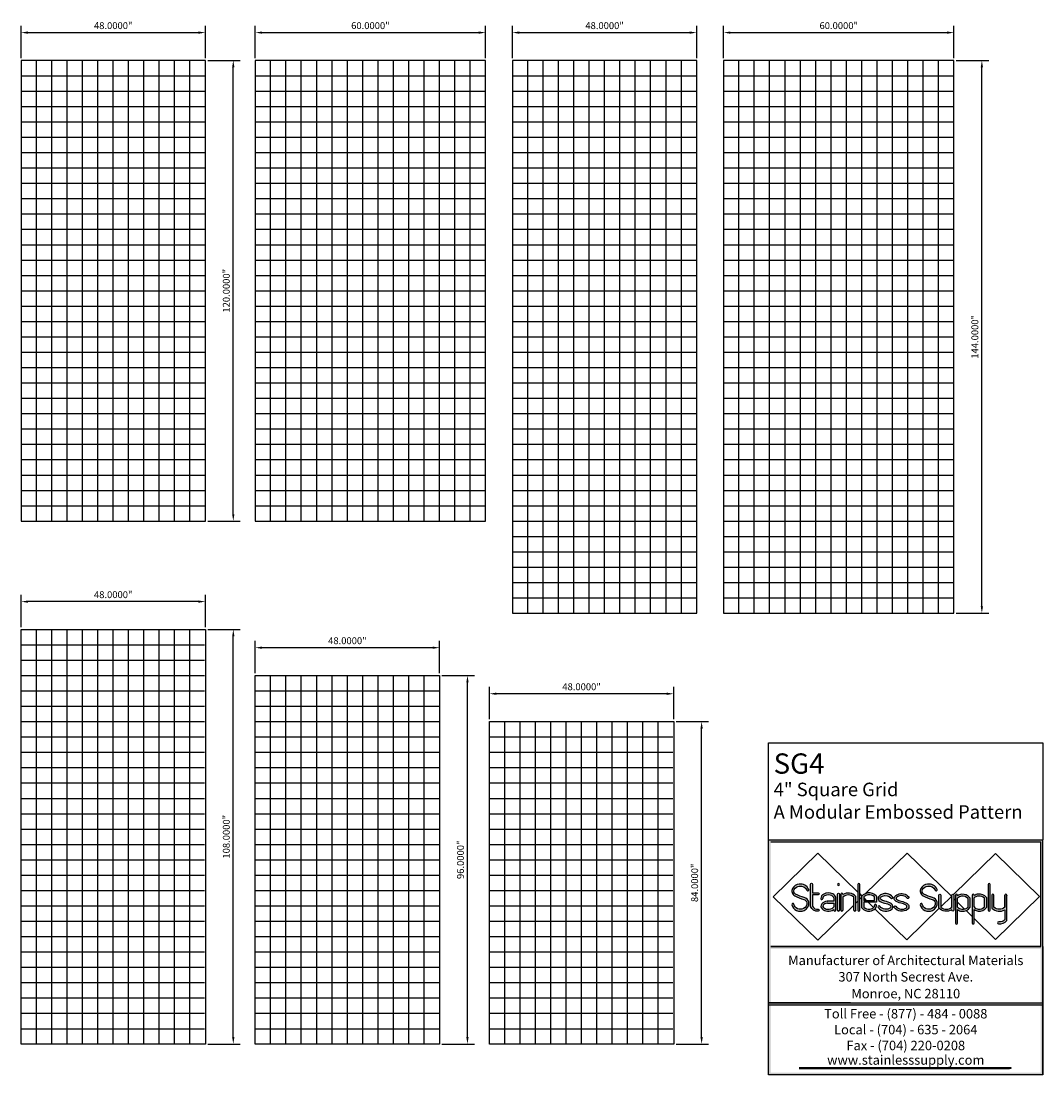
# Model space of a CAD drawing. Units: inches. Extents: x 1153 to 1419, y -137 to 138.
import ezdxf
from ezdxf.enums import TextEntityAlignment as Align

# ---------------------------------------------------------------- set-up
doc = ezdxf.new("R2010")
doc.units = ezdxf.units.IN
doc.header["$LTSCALE"] = 0.25
doc.header["$MEASUREMENT"] = 0
doc.layers.add('Object', color=7, linetype='Continuous')
doc.styles.get("Standard").update_dxf_attribs({"font": 'arial.ttf'})
doc.dimstyles.get("Standard").update_dxf_attribs({"dimscale": 10, "dimtxt": 0.18, "dimasz": 0.18, "dimexe": 0.18, "dimexo": 0.0625, "dimgap": 0.09, "dimtad": 1, "dimdec": 4, "dimzin": 0, "dimdsep": 46, "dimtxsty": 'Standard', "dimcen": 0.09, "dimclrd": 6, "dimclre": 6, "dimadec": 0, "dimazin": 0, "dimtfac": 1, "dimtdec": 4, "dimtofl": 0, "dimtmove": 0, "dimatfit": 3, "dimfxl": 1, "dimtolj": 1, "dimtzin": 0, "dimarcsym": 0})

# ---------------------------------------------------------------- blocks, each defined once
blk = doc.blocks.new('*D6')
at = {"color": 6, "lineweight": -2}
for p, q in [((1275.13, -44.13), (1275.13, -35.71)), ((1321.33, -37.51), (1276.93, -37.51)), ((1323.13, -44.13), (1323.13, -35.71))]:
    blk.add_line(p, q, dxfattribs=at)
at = {"color": 6}
for points in [[(1276.93, -37.21), (1276.93, -37.81), (1275.13, -37.51)], [(1321.33, -37.21), (1321.33, -37.81), (1323.13, -37.51)]]:
    blk.add_solid(points, dxfattribs=at)
at = {"layer": 'Defpoints', "color": 0}
for p in [(1275.13, -37.51), (1275.13, -44.76), (1323.13, -44.76)]:
    blk.add_point(p, dxfattribs=at)
at = {"color": 0, "insert": (1299.13, -35.69), "char_height": 1.8, "attachment_point": 5}
blk.add_mtext('\\A1;48.0000"', dxfattribs=at)
blk = doc.blocks.new('*D1')
at = {"color": 6, "lineweight": -2}
for p, q in [((1214.13, -32.13), (1214.13, -23.71)), ((1262.13, -32.13), (1262.13, -23.71)), ((1260.33, -25.51), (1215.93, -25.51))]:
    blk.add_line(p, q, dxfattribs=at)
at = {"color": 6}
for points in [[(1215.93, -25.21), (1215.93, -25.81), (1214.13, -25.51)], [(1260.33, -25.21), (1260.33, -25.81), (1262.13, -25.51)]]:
    blk.add_solid(points, dxfattribs=at)
at = {"layer": 'Defpoints', "color": 0}
for p in [(1214.13, -25.51), (1214.13, -32.76), (1262.13, -32.76)]:
    blk.add_point(p, dxfattribs=at)
at = {"color": 0, "insert": (1238.13, -23.69), "char_height": 1.8, "attachment_point": 5}
blk.add_mtext('\\A1;48.0000"', dxfattribs=at)
blk = doc.blocks.new('*D2')
at = {"color": 6, "lineweight": -2}
for p, q in [((1153.13, -20.13), (1153.13, -11.71)), ((1199.33, -13.51), (1154.93, -13.51)), ((1201.13, -20.13), (1201.13, -11.71))]:
    blk.add_line(p, q, dxfattribs=at)
at = {"color": 6}
for points in [[(1154.93, -13.21), (1154.93, -13.81), (1153.13, -13.51)], [(1199.33, -13.21), (1199.33, -13.81), (1201.13, -13.51)]]:
    blk.add_solid(points, dxfattribs=at)
at = {"layer": 'Defpoints', "color": 0}
for p in [(1153.13, -13.51), (1153.13, -20.76), (1201.13, -20.76)]:
    blk.add_point(p, dxfattribs=at)
at = {"color": 0, "insert": (1177.13, -11.69), "char_height": 1.8, "attachment_point": 5}
blk.add_mtext('\\A1;48.0000"', dxfattribs=at)
blk = doc.blocks.new('*D3')
at = {"color": 6, "lineweight": -2}
for p, q in [((1201.76, -20.76), (1210.21, -20.76)), ((1208.41, -126.96), (1208.41, -22.56)), ((1201.76, -128.76), (1210.21, -128.76))]:
    blk.add_line(p, q, dxfattribs=at)
at = {"color": 6}
for points in [[(1208.11, -22.56), (1208.71, -22.56), (1208.41, -20.76)], [(1208.11, -126.96), (1208.71, -126.96), (1208.41, -128.76)]]:
    blk.add_solid(points, dxfattribs=at)
at = {"layer": 'Defpoints', "color": 0}
for p in [(1201.13, -20.76), (1208.41, -20.76), (1201.13, -128.76)]:
    blk.add_point(p, dxfattribs=at)
at = {"color": 0, "insert": (1206.59, -74.76), "char_height": 1.8, "attachment_point": 5, "rotation": 90}
blk.add_mtext('\\A1;108.0000"', dxfattribs=at)
blk = doc.blocks.new('*D4')
at = {"color": 6, "lineweight": -2}
for p, q in [((1262.76, -32.76), (1271.21, -32.76)), ((1269.41, -126.96), (1269.41, -34.56)), ((1262.76, -128.76), (1271.21, -128.76))]:
    blk.add_line(p, q, dxfattribs=at)
at = {"color": 6}
for points in [[(1269.11, -34.56), (1269.71, -34.56), (1269.41, -32.76)], [(1269.11, -126.96), (1269.71, -126.96), (1269.41, -128.76)]]:
    blk.add_solid(points, dxfattribs=at)
at = {"layer": 'Defpoints', "color": 0}
for p in [(1262.13, -32.76), (1269.41, -32.76), (1262.13, -128.76)]:
    blk.add_point(p, dxfattribs=at)
at = {"color": 0, "insert": (1267.59, -80.76), "char_height": 1.8, "attachment_point": 5, "rotation": 90}
blk.add_mtext('\\A1;96.0000"', dxfattribs=at)
blk = doc.blocks.new('*D5')
at = {"color": 6, "lineweight": -2}
for p, q in [((1323.76, -44.76), (1332.21, -44.76)), ((1330.41, -126.96), (1330.41, -46.56)), ((1323.76, -128.76), (1332.21, -128.76))]:
    blk.add_line(p, q, dxfattribs=at)
at = {"color": 6}
for points in [[(1330.11, -46.56), (1330.71, -46.56), (1330.41, -44.76)], [(1330.11, -126.96), (1330.71, -126.96), (1330.41, -128.76)]]:
    blk.add_solid(points, dxfattribs=at)
at = {"layer": 'Defpoints', "color": 0}
for p in [(1323.13, -44.76), (1330.41, -44.76), (1323.13, -128.76)]:
    blk.add_point(p, dxfattribs=at)
at = {"color": 0, "insert": (1328.59, -86.76), "char_height": 1.8, "attachment_point": 5, "rotation": 90}
blk.add_mtext('\\A1;84.0000"', dxfattribs=at)
blk = doc.blocks.new('*D7')
at = {"color": 6, "lineweight": -2}
for p, q in [((1281.13, 128.1), (1281.13, 136.52)), ((1282.93, 134.72), (1327.33, 134.72)), ((1329.13, 128.1), (1329.13, 136.52))]:
    blk.add_line(p, q, dxfattribs=at)
at = {"color": 6}
for points in [[(1282.93, 135.02), (1282.93, 134.42), (1281.13, 134.72)], [(1327.33, 135.02), (1327.33, 134.42), (1329.13, 134.72)]]:
    blk.add_solid(points, dxfattribs=at)
at = {"layer": 'Defpoints', "color": 0}
for p in [(1329.13, 134.72), (1281.13, 127.47), (1329.13, 127.47)]:
    blk.add_point(p, dxfattribs=at)
at = {"color": 0, "insert": (1305.13, 136.54), "char_height": 1.8, "attachment_point": 5}
blk.add_mtext('\\A1;48.0000"', dxfattribs=at)
blk = doc.blocks.new('*D8')
at = {"color": 6, "lineweight": -2}
for p, q in [((1336.13, 128.1), (1336.13, 136.52)), ((1337.93, 134.72), (1394.33, 134.72)), ((1396.13, 128.1), (1396.13, 136.52))]:
    blk.add_line(p, q, dxfattribs=at)
at = {"color": 6}
for points in [[(1337.93, 135.02), (1337.93, 134.42), (1336.13, 134.72)], [(1394.33, 135.02), (1394.33, 134.42), (1396.13, 134.72)]]:
    blk.add_solid(points, dxfattribs=at)
at = {"layer": 'Defpoints', "color": 0}
for p in [(1396.13, 134.72), (1336.13, 127.47), (1396.13, 127.47)]:
    blk.add_point(p, dxfattribs=at)
at = {"color": 0, "insert": (1366.13, 136.54), "char_height": 1.8, "attachment_point": 5}
blk.add_mtext('\\A1;60.0000"', dxfattribs=at)
blk = doc.blocks.new('*D9')
at = {"color": 6, "lineweight": -2}
for p, q in [((1396.76, 127.47), (1405.21, 127.47)), ((1403.41, -14.73), (1403.41, 125.67)), ((1396.76, -16.53), (1405.21, -16.53))]:
    blk.add_line(p, q, dxfattribs=at)
at = {"color": 6}
for points in [[(1403.11, 125.67), (1403.71, 125.67), (1403.41, 127.47)], [(1403.11, -14.73), (1403.71, -14.73), (1403.41, -16.53)]]:
    blk.add_solid(points, dxfattribs=at)
at = {"layer": 'Defpoints', "color": 0}
for p in [(1396.13, 127.47), (1403.41, 127.47), (1396.13, -16.53)]:
    blk.add_point(p, dxfattribs=at)
at = {"color": 0, "insert": (1401.59, 55.47), "char_height": 1.8, "attachment_point": 5, "rotation": 90}
blk.add_mtext('\\A1;144.0000"', dxfattribs=at)
blk = doc.blocks.new('*D10')
at = {"color": 6, "lineweight": -2}
for p, q in [((1214.13, 128.1), (1214.13, 136.52)), ((1215.93, 134.72), (1272.33, 134.72)), ((1274.13, 128.1), (1274.13, 136.52))]:
    blk.add_line(p, q, dxfattribs=at)
at = {"color": 6}
for points in [[(1215.93, 135.02), (1215.93, 134.42), (1214.13, 134.72)], [(1272.33, 135.02), (1272.33, 134.42), (1274.13, 134.72)]]:
    blk.add_solid(points, dxfattribs=at)
at = {"layer": 'Defpoints', "color": 0}
for p in [(1274.13, 134.72), (1214.13, 127.47), (1274.13, 127.47)]:
    blk.add_point(p, dxfattribs=at)
at = {"color": 0, "insert": (1244.13, 136.54), "char_height": 1.8, "attachment_point": 5}
blk.add_mtext('\\A1;60.0000"', dxfattribs=at)
blk = doc.blocks.new('*D11')
at = {"color": 6, "lineweight": -2}
for p, q in [((1153.13, 128.1), (1153.13, 136.52)), ((1154.93, 134.72), (1199.33, 134.72)), ((1201.13, 128.1), (1201.13, 136.52))]:
    blk.add_line(p, q, dxfattribs=at)
at = {"color": 6}
for points in [[(1154.93, 135.02), (1154.93, 134.42), (1153.13, 134.72)], [(1199.33, 135.02), (1199.33, 134.42), (1201.13, 134.72)]]:
    blk.add_solid(points, dxfattribs=at)
at = {"layer": 'Defpoints', "color": 0}
for p in [(1201.13, 134.72), (1153.13, 127.47), (1201.13, 127.47)]:
    blk.add_point(p, dxfattribs=at)
at = {"color": 0, "insert": (1177.13, 136.54), "char_height": 1.8, "attachment_point": 5}
blk.add_mtext('\\A1;48.0000"', dxfattribs=at)
blk = doc.blocks.new('*D12')
at = {"color": 6, "lineweight": -2}
for p, q in [((1201.76, 127.47), (1210.21, 127.47)), ((1208.41, 9.27), (1208.41, 125.67)), ((1201.76, 7.47), (1210.21, 7.47))]:
    blk.add_line(p, q, dxfattribs=at)
at = {"color": 6}
for points in [[(1208.11, 125.67), (1208.71, 125.67), (1208.41, 127.47)], [(1208.11, 9.27), (1208.71, 9.27), (1208.41, 7.47)]]:
    blk.add_solid(points, dxfattribs=at)
at = {"layer": 'Defpoints', "color": 0}
for p in [(1201.13, 127.47), (1208.41, 127.47), (1201.13, 7.47)]:
    blk.add_point(p, dxfattribs=at)
at = {"color": 0, "insert": (1206.59, 67.47), "char_height": 1.8, "attachment_point": 5, "rotation": 90}
blk.add_mtext('\\A1;120.0000"', dxfattribs=at)

msp = doc.modelspace()

# ---------------------------------------------------------------- hatches: boundary and pattern name
h = msp.add_hatch()
h.set_pattern_fill('ANSI37', color=5, scale=32, angle=45, style=0)
h.set_pattern_definition([(90, (1177.1306, 127.4707), (-4, 9e-16), []), (180, (1177.1306, 127.4707), (-9e-16, -4), [])])
h.paths.add_polyline_path([(1200.94311, 127.28315), (1153.31811, 127.28315), (1153.31811, 7.65815), (1200.94311, 7.65815)])
h = msp.add_hatch()
h.set_pattern_fill('ANSI37', color=5, scale=32, angle=45, style=0)
h.set_pattern_definition([(90, (1214.1306, 127.4707), (-4, 9e-16), []), (180, (1214.1306, 127.4707), (-9e-16, -4), [])])
h.paths.add_polyline_path([(1273.94311, 127.28315), (1214.31811, 127.28315), (1214.31811, 7.65815), (1273.94311, 7.65815)])
h = msp.add_hatch()
h.set_pattern_fill('ANSI37', color=5, scale=32, angle=45, style=0)
h.set_pattern_definition([(90, (1281.1306, 127.4707), (-4, 9e-16), []), (180, (1281.1306, 127.4707), (-9e-16, -4), [])])
h.paths.add_polyline_path([(1328.94311, 127.28315), (1281.31811, 127.28315), (1281.31811, -16.34185), (1328.94311, -16.34185)])
h = msp.add_hatch()
h.set_pattern_fill('ANSI37', color=5, scale=32, angle=45, style=0)
h.set_pattern_definition([(90, (1336.1306, 127.4707), (-4, 9e-16), []), (180, (1336.1306, 127.4707), (-9e-16, -4), [])])
h.paths.add_polyline_path([(1395.94311, 127.28315), (1336.31811, 127.28315), (1336.31811, -16.34185), (1395.94311, -16.34185)])
h = msp.add_hatch()
h.set_pattern_fill('ANSI37', color=5, scale=32, angle=45, style=0)
h.set_pattern_definition([(90, (1177.1306, -20.7583), (-4, 9e-16), []), (180, (1177.1306, -20.7583), (-9e-16, -4), [])])
h.paths.add_polyline_path([(1200.94311, -20.94579), (1153.31811, -20.94579), (1153.31811, -128.57079), (1200.94311, -128.57079)])
h = msp.add_hatch()
h.set_pattern_fill('ANSI37', color=5, scale=32, angle=45, style=0)
h.set_pattern_definition([(90, (1238.1306, -32.7583), (-4, 9e-16), []), (180, (1238.1306, -32.7583), (-9e-16, -4), [])])
h.paths.add_polyline_path([(1261.94311, -32.94579), (1214.31811, -32.94579), (1214.31811, -128.57079), (1261.94311, -128.57079)])
h = msp.add_hatch()
h.set_pattern_fill('ANSI37', color=5, scale=32, angle=45, style=0)
h.set_pattern_definition([(90, (1275.1306, -128.7583), (-4, 9e-16), []), (180, (1275.1306, -128.7583), (-9e-16, -4), [])])
h.paths.add_polyline_path([(1322.94311, -44.94579), (1275.31811, -44.94579), (1275.31811, -128.57079), (1322.94311, -128.57079)])
at = {"layer": 'Object'}
for points in [[(1419.31745, -75.52041), (1347.86451, -75.52041), (1347.86451, -103.37075), (1347.86451, -136.8028), (1418.75498, -136.8028), (1418.75498, -136.24032), (1348.42698, -136.24032), (1348.42698, -103.93322), (1418.75498, -103.93322), (1418.75498, -136.24032), (1418.75498, -136.8028), (1419.31745, -136.8028), (1419.31745, -103.37075), (1419.31745, -90.34968), (1418.75498, -90.34968), (1418.75498, -103.37075), (1348.42698, -103.37075), (1348.42698, -76.08289), (1418.75498, -76.08289), (1418.75498, -90.34968), (1419.31745, -90.34968)], [(1418.75498, -117.99619), (1348.42698, -117.99619), (1348.42698, -118.55866), (1418.75498, -118.55866)], [(1410.95788, -135.13409), (1410.95788, -134.8533), (1356.22408, -134.8533), (1356.22408, -135.13409)]]:
    msp.add_hatch(color=0, dxfattribs=at).paths.add_polyline_path(points)
h = msp.add_hatch(color=0, dxfattribs=at)
h.paths.add_polyline_path([(1355.80157, -87.13039, 0.255648689), (1354.09799, -88.2397, 0.422649756), (1354.65745, -90.13516, 0.045036803), (1356.99315, -91.0971, -0.270632197), (1357.79824, -91.93683, -0.386099405), (1356.92153, -93.46548, -0.489941108), (1354.43443, -92.3437, 0.99806153), (1353.93721, -92.46339, 0.479380129), (1357.07908, -93.95204, 0.386879011), (1358.29669, -91.82229, 0.271444481), (1357.13344, -90.60529, -0.044579468), (1354.90279, -89.6863, -0.427104489), (1354.54601, -88.48641, -0.259977311), (1355.86147, -87.63886, -0.342256974), (1357.84009, -88.69286, 1), (1358.30668, -88.48348, 0.339036382)])
h.paths.add_polyline_path([(1360.79843, -89.35698), (1359.27591, -89.35698), (1359.27591, -87.1425, 1), (1358.76448, -87.1425), (1358.76448, -92.9109, 0.362765713), (1360.79843, -94.15389, 1), (1360.79843, -93.64246, -0.357939031), (1359.27591, -92.81952), (1359.27591, -89.8684), (1360.79843, -89.8684, 1)])
h.paths.add_polyline_path([(1364.34915, -90.09396, -0.147624541), (1364.82932, -90.63632), (1364.82932, -91.54795), (1363.15761, -91.54795), (1363.08205, -91.54795, 0.151004774), (1361.7031, -92.23306, 0.389118384), (1361.77276, -93.52518, 0.162397026), (1363.15761, -94.15776, 0.186068419), (1364.82932, -93.71049), (1364.82932, -93.91982, 1), (1365.34075, -93.91982), (1365.34075, -90.53418, 0.17266294), (1364.5739, -89.63255, 0.211342858), (1362.2028, -89.67683, 0.286416042), (1361.48132, -90.88501, 1), (1361.99265, -90.875, -0.284455892), (1362.43124, -90.13447, -0.20712482)])
h.paths.add_polyline_path([(1363.08205, -92.05937), (1363.15761, -92.05937), (1364.82932, -92.05937), (1364.82932, -93.0239, -0.249966099), (1363.15761, -93.64262, -0.15498669), (1362.12154, -93.15114, -0.324196446), (1362.05364, -92.60546, -0.134309522)], flags=16)
h.paths.add_polyline_path([(1366.28966, -89.7493, 1), (1365.77824, -89.7493), (1365.77824, -93.91982, 1), (1366.28966, -93.91982)])
h.paths.add_polyline_path([(1365.77824, -87.18773, 1), (1366.28966, -87.18773, 1)])
h.paths.add_polyline_path([(1367.20097, -89.82561), (1367.20097, -89.7493, 1), (1366.68954, -89.7493), (1366.68954, -93.91982, 1), (1367.20097, -93.91982), (1367.20097, -90.46608, -0.393105519), (1370.05059, -90.51144), (1370.05059, -93.91982, 1), (1370.56201, -93.91982), (1370.56201, -90.30728, 0.370798339)])
h.paths.add_polyline_path([(1371.59207, -87.18773, 1), (1371.08065, -87.18773), (1371.08065, -93.91982, 1), (1371.59207, -93.91982)])
h.paths.add_polyline_path([(1375.94718, -90.24415, 0.25148574), (1373.72353, -89.40249, 0.182919077), (1372.15599, -90.24415), (1372.15599, -93.26703, 0.265152706), (1374.23496, -94.16117, 0.185016198), (1375.68592, -93.40929, 0.224176667), (1375.93685, -92.60549, 1.208070869), (1375.43315, -92.70127, -0.212286527), (1375.30693, -93.06584, -0.177306675), (1374.23496, -93.64556, -0.249516591), (1372.66742, -93.08353), (1372.66742, -91.84241), (1373.72353, -91.84241), (1375.94628, -91.84241)])
h.paths.add_polyline_path([(1372.66742, -91.33099), (1372.66742, -90.44816, -0.150869261), (1373.72353, -89.91948, -0.236316484), (1375.43576, -90.44816), (1375.43576, -91.33099), (1373.72353, -91.33099)], flags=16)
h.paths.add_polyline_path([(1378.17403, -91.5643, -0.130781387), (1376.97321, -91.0279, -0.192068696), (1376.9189, -90.67825, -0.145688397), (1377.50843, -90.23179, -0.346202198), (1379.75086, -90.76028, 1), (1380.15084, -90.44159, 0.346202198), (1377.29285, -89.76802, 0.154799427), (1376.45251, -90.45376, 0.250168317), (1376.59054, -91.37483, 0.1364811), (1378.0821, -92.06748, -0.097697207), (1379.51688, -92.60002, -0.413014465), (1379.59861, -93.25862, -0.410854331), (1376.80046, -92.88455, 0.995916737), (1376.39461, -93.19575, 0.430546867), (1380.00267, -93.57214, 0.431543899), (1379.78428, -92.16407, 0.097116473)])
h.paths.add_polyline_path([(1382.37665, -91.5643, -0.130781387), (1381.17583, -91.0279, -0.192068696), (1381.12152, -90.67825, -0.145688397), (1381.71105, -90.23179, -0.346202198), (1383.95348, -90.76028, 1), (1384.35346, -90.44159, 0.346202198), (1381.49547, -89.76802, 0.154799427), (1380.65513, -90.45376, 0.250168317), (1380.79315, -91.37483, 0.1364811), (1382.28472, -92.06748, -0.097697207), (1383.7195, -92.60002, -0.413014465), (1383.80123, -93.25862, -0.410854331), (1381.00308, -92.88455, 1), (1380.59851, -93.19741, 0.410854331), (1384.10942, -93.66676, 0.47820264), (1383.98689, -92.16407, 0.097116473)])
h.paths.add_polyline_path([(1390.56911, -90.60529, -0.044579468), (1388.33847, -89.6863, -0.427104489), (1387.98169, -88.48641, -0.259977311), (1389.29714, -87.63886, -0.342256974), (1391.27576, -88.69286, 1), (1391.74236, -88.48348, 0.339036382), (1389.23725, -87.13039, 0.255648689), (1387.53366, -88.2397, 0.422649756), (1388.09313, -90.13516, 0.045036803), (1390.42883, -91.0971, -0.270632197), (1391.23392, -91.93683, -0.386099405), (1390.35721, -93.46548, -0.489941108), (1387.87011, -92.3437, 0.99806153), (1387.37288, -92.46339, 0.479380129), (1390.51476, -93.95204, 0.386879011), (1391.73237, -91.82229, 0.271444481)])
h.paths.add_polyline_path([(1392.71174, -93.08106), (1392.71174, -89.98481, 1), (1392.20032, -89.98481), (1392.20032, -93.28523, 0.370798339), (1395.56136, -93.7669), (1395.56136, -93.91982, 1), (1396.07279, -93.91982), (1396.07279, -89.98481, 1), (1395.56136, -89.98481), (1395.56136, -93.12642, -0.393105519)])
h.paths.add_polyline_path([(1400.32124, -93.19565), (1400.32124, -90.63441, 0.245990813), (1398.15256, -89.74389, 0.116445188), (1397.05203, -90.11424), (1397.05203, -89.98012, 1), (1396.5406, -89.98012), (1396.5406, -97.25743, 1), (1397.05203, -97.25743), (1397.05203, -93.74628, 0.126758849), (1398.15256, -94.16162, 0.270164101)])
h.paths.add_polyline_path([(1397.05203, -93.07033), (1397.05203, -90.74968, -0.153020407), (1398.15256, -90.25809, -0.2290017), (1399.80982, -90.83285), (1399.80982, -93.01942, -0.255670879), (1398.15256, -93.64631, -0.173290779)], flags=16)
h.paths.add_polyline_path([(1404.63999, -93.15918), (1404.63999, -90.59793, 0.245990813), (1402.47132, -89.70741, 0.116445188), (1401.37078, -90.07776), (1401.37078, -89.98012, 1), (1400.85935, -89.98012), (1400.85935, -97.22096, 1), (1401.37078, -97.22096), (1401.37078, -93.70981, 0.126758849), (1402.47132, -94.12514, 0.270164101)])
h.paths.add_polyline_path([(1401.37078, -93.03386), (1401.37078, -90.7132, -0.153020407), (1402.47132, -90.22161, -0.2290017), (1404.12857, -90.79637), (1404.12857, -92.98294, -0.255670879), (1402.47132, -93.60983, -0.173290779)], flags=16)
h.paths.add_polyline_path([(1405.57612, -87.18773, 1), (1405.0647, -87.18773), (1405.0647, -93.91982, 1), (1405.57612, -93.91982)])
h.paths.add_polyline_path([(1406.54825, -93.11401), (1406.54825, -89.98789, 1), (1406.03683, -89.98789), (1406.03683, -93.32704, 0.363586803), (1409.40936, -93.75559), (1409.40936, -96.35427, -0.230463765), (1407.80208, -96.95068, 1), (1407.75219, -97.45967, 0.253508208), (1409.92079, -96.54572), (1409.92079, -89.98789, 1), (1409.40936, -89.98789), (1409.40936, -93.11401, -0.384531824)])

# ---------------------------------------------------------------- linework, layer by layer
msp.add_line((1419.31745, -50.26792), (1419.31745, -75.52041))
at = {"color": 6}
for points in [[(1153.13061, 7.47065), (1201.13061, 7.47065), (1201.13061, 127.47065), (1153.13061, 127.47065)], [(1274.13061, 7.47065), (1274.13061, 127.47065), (1214.13061, 127.47065), (1214.13061, 7.47065)], [(1329.13061, -16.52935), (1329.13061, 127.47065), (1281.13061, 127.47065), (1281.13061, -16.52935)], [(1396.13061, -16.52935), (1396.13061, 127.47065), (1336.13061, 127.47065), (1336.13061, -16.52935)], [(1153.13061, -20.75829), (1201.13061, -20.75829), (1201.13061, -128.75829), (1153.13061, -128.75829)], [(1214.13061, -128.75829), (1214.13061, -32.75829), (1262.13061, -32.75829), (1262.13061, -128.75829)], [(1275.13061, -128.75829), (1275.13061, -44.75829), (1323.13061, -44.75829), (1323.13061, -128.75829)]]:
    msp.add_lwpolyline(points, close=True, dxfattribs=at)
at = {"layer": 'Object', "color": 0}
for p, q in [((1347.86451, -103.37075), (1347.86451, -50.26792)), ((1347.86451, -50.26792), (1419.31745, -50.26792)), ((1347.86451, -75.52041), (1419.31745, -75.52041)), ((1348.42698, -76.08289), (1418.75498, -76.08289)), ((1418.75498, -103.37075), (1418.75498, -76.08289)), ((1419.31745, -136.8028), (1419.31745, -75.52041)), ((1349.05647, -90.38334), (1360.69827, -79.03664)), ((1360.69827, -79.03664), (1371.08065, -89.15584)), ((1373.13367, -89.55463), (1383.93363, -79.02843)), ((1383.93363, -79.02843), (1395.56136, -90.36142)), ((1395.98018, -89.78787), (1406.93038, -79.11524)), ((1406.93038, -79.11524), (1418.45701, -90.34968)), ((1349.05647, -90.38334), (1360.66994, -101.70242)), ((1365.34075, -93.91982), (1365.34075, -90.53418)), ((1371.59207, -89.65431), (1372.17505, -90.22251)), ((1371.59207, -91.05715), (1372.15599, -90.50752)), ((1372.15599, -93.26703), (1372.15599, -90.24415)), ((1372.66742, -90.44816), (1372.66742, -91.33099)), ((1375.43576, -91.33099), (1375.43576, -90.44816)), ((1375.94718, -90.24415), (1375.94628, -91.84241)), ((1392.71174, -92.97345), (1395.56136, -90.19607)), ((1396.5406, -89.98012), (1396.5406, -97.25743)), ((1397.05203, -90.11424), (1397.05203, -89.98012)), ((1400.85935, -89.98012), (1400.85935, -97.22096)), ((1401.37078, -90.07776), (1401.37078, -89.98012)), ((1407.00316, -101.51319), (1418.45701, -90.34968)), ((1409.92079, -89.98789), (1409.92079, -90.08553)), ((1360.66994, -101.70242), (1370.05059, -92.55955)), ((1363.08205, -91.54795), (1363.15761, -91.54795)), ((1363.15761, -92.05937), (1363.08205, -92.05937)), ((1364.82932, -91.54795), (1363.15761, -91.54795)), ((1363.15761, -92.05937), (1364.82932, -92.05937)), ((1364.82932, -90.63632), (1364.82932, -91.54795)), ((1364.82932, -92.05937), (1364.82932, -93.0239)), ((1370.56201, -92.06109), (1371.08065, -91.55561)), ((1372.66742, -90.7024), (1373.31236, -91.33099)), ((1372.66742, -91.33099), (1373.72353, -91.33099)), ((1373.72353, -91.84241), (1372.66742, -91.84241)), ((1372.66742, -91.84241), (1372.66742, -93.08353)), ((1373.72353, -91.33099), (1375.43576, -91.33099)), ((1375.94628, -91.84241), (1373.72353, -91.84241)), ((1373.83708, -91.84241), (1375.20305, -93.17375)), ((1396.07279, -90.85988), (1396.5406, -91.31584)), ((1397.05203, -93.07033), (1397.05203, -90.74968)), ((1397.05203, -91.8143), (1398.88554, -93.60133)), ((1399.80982, -93.01942), (1399.80982, -90.83285)), ((1400.32124, -90.63441), (1400.32124, -93.19565)), ((1401.37078, -93.03386), (1401.37078, -90.7132)), ((1404.12857, -92.98294), (1404.12857, -90.79637)), ((1404.63999, -90.59793), (1404.63999, -93.15918)), ((1364.82932, -93.71049), (1364.82932, -93.91982)), ((1375.56948, -93.53089), (1383.85464, -101.60604)), ((1383.85464, -101.60604), (1392.29089, -93.38363)), ((1397.05203, -97.25743), (1397.05203, -93.74628)), ((1399.29643, -94.00181), (1400.85935, -95.52511)), ((1401.37078, -97.22096), (1401.37078, -93.70981)), ((1401.37078, -96.02358), (1407.00316, -101.51319)), ((1418.75498, -103.37075), (1348.42698, -103.37075)), ((1419.31745, -136.8028), (1419.31745, -103.37075)), ((1419.31745, -103.37075), (1419.31745, -136.8028)), ((1419.31745, -136.8028), (1419.31745, -103.37075)), ((1369.18048, -117.99619), (1347.86451, -117.99619)), ((1347.86451, -117.99619), (1419.31745, -117.99619)), ((1347.86451, -118.55866), (1419.31745, -118.55866)), ((1355.85917, -134.8533), (1410.59297, -134.8533)), ((1355.85917, -135.13409), (1410.59297, -135.13409))]:
    msp.add_line(p, q, dxfattribs=at)
for points in [[(1354.10175, -88.23305, 0.424284931), (1354.65745, -90.13516, 0.045036803), (1356.99315, -91.0971, -0.270632197), (1357.79824, -91.93683, -0.386099405), (1356.92153, -93.46548, -0.489762923), (1354.43466, -92.34466, 1), (1353.93721, -92.46339, 0.479380129), (1357.07908, -93.95204, 0.386879011), (1358.29669, -91.82229, 0.271444481), (1357.13344, -90.60529, -0.044764623), (1354.8939, -89.68168, -0.423689949), (1354.54601, -88.48641, -0.259977311), (1355.86147, -87.63886, -0.342256974), (1357.84009, -88.69286, 1), (1358.30668, -88.48348, 0.339036382), (1355.80157, -87.13039, 0.256524038), (1354.0947, -88.24583)], [(1387.53743, -88.23305, 0.424284931), (1388.09313, -90.13516, 0.045036803), (1390.42883, -91.0971, -0.270632197), (1391.23392, -91.93683, -0.386099405), (1390.35721, -93.46548, -0.489762923), (1387.87034, -92.34466, 1), (1387.37288, -92.46339, 0.479380129), (1390.51476, -93.95204, 0.386879011), (1391.73237, -91.82229, 0.271444481), (1390.56911, -90.60529, -0.044764623), (1388.32958, -89.68168, -0.423689949), (1387.98169, -88.48641, -0.259977311), (1389.29714, -87.63886, -0.342256974), (1391.27576, -88.69286, 1), (1391.74236, -88.48348, 0.339036382), (1389.23725, -87.13039, 0.256524038), (1387.53038, -88.24583)], [(1365.77824, -93.91982), (1365.77824, -89.7493, -1), (1366.28966, -89.7493), (1366.28966, -93.91982, -1), (1365.77824, -93.91982, 1), (1366.28966, -93.91982)], [(1370.56201, -93.91982, -1), (1370.05059, -93.91982, 1), (1370.56201, -93.91982), (1370.56201, -90.30728, 0.370798339), (1367.20097, -89.82561), (1367.20097, -89.7493, 1), (1366.68954, -89.7493), (1366.68954, -93.91982, 1), (1367.20097, -93.91982, -1), (1366.68954, -93.91982)], [(1370.05059, -93.91982), (1370.05059, -90.51144, 0.393105519), (1367.20097, -90.46608), (1367.20097, -93.91982)], [(1378.17337, -91.56419, -0.130714822), (1376.97321, -91.0279, -0.192068696), (1376.9189, -90.67825, -0.145688397), (1377.50843, -90.23179, -0.346202198), (1379.75086, -90.76028, 1), (1380.15084, -90.44159, 0.346202198), (1377.29285, -89.76802, 0.154799427), (1376.45251, -90.45376, 0.250168317), (1376.59054, -91.37483, 0.137293475), (1378.09176, -92.06906, -0.097072429), (1379.51688, -92.60002, -0.413014465), (1379.59861, -93.25862, -0.410854331), (1376.80046, -92.88455, 1), (1376.39589, -93.19741, 0.430298535), (1380.00267, -93.57214, 0.431543899), (1379.78428, -92.16407, 0.097072429), (1378.1748, -91.56442)], [(1382.37742, -91.56442, -0.097072429), (1383.98689, -92.16407, -0.47820264), (1384.10942, -93.66676, -0.410854331), (1380.59851, -93.19741, -1), (1381.00308, -92.88455, 0.410854331), (1383.80123, -93.25862, 0.413014465), (1383.7195, -92.60002, 0.097072429), (1382.29438, -92.06906, -0.137293475), (1380.79315, -91.37483, -0.250168317), (1380.65513, -90.45376, -0.154799427), (1381.49547, -89.76802, -0.346202198), (1384.35346, -90.44159, -1), (1383.95348, -90.76028, 0.346202198), (1381.71105, -90.23179, 0.145688397), (1381.12152, -90.67825, 0.192068696), (1381.17583, -91.0279, 0.130714822), (1382.37599, -91.56419)], [(1409.40936, -93.11401, -0.384531824), (1406.54825, -93.11401), (1406.54825, -89.98789), (1406.54825, -89.98789, 1), (1406.03683, -89.98789), (1406.03683, -93.32704, 0.363586803), (1409.40936, -93.75559), (1409.40936, -96.35427, -0.230463765), (1407.80208, -96.95068, 1), (1407.75219, -97.45967, 0.253508208), (1409.92079, -96.54572), (1409.92079, -89.98789, 1), (1409.40936, -89.98789), (1409.40936, -93.11401), (1409.40936, -89.98789)]]:
    msp.add_lwpolyline(points, format="xyb", dxfattribs=at)
for points in [[(1360.79843, -93.64246, -1), (1360.79843, -94.15389, -0.362765713), (1358.76448, -92.9109), (1358.76448, -87.1425, -1), (1359.27591, -87.1425), (1359.27591, -89.35698), (1360.79843, -89.35698, -1), (1360.79843, -89.8684), (1359.27591, -89.8684), (1359.27591, -92.81952, 0.357939031)], [(1365.77824, -87.18773, 1), (1366.28966, -87.18773, 1)], [(1371.59207, -87.18773, 1), (1371.08065, -87.18773), (1371.08065, -93.91982, 1), (1371.59207, -93.91982)], [(1405.57612, -87.18773, 1), (1405.0647, -87.18773), (1405.0647, -93.91982, 1), (1405.57612, -93.91982)], [(1396.07279, -93.91982, -1), (1395.56136, -93.91982), (1395.56136, -93.7669, -0.370798339), (1392.20032, -93.28523), (1392.20032, -89.98481, -1), (1392.71174, -89.98481), (1392.71174, -93.08106, 0.393105519), (1395.56136, -93.12642), (1395.56136, -89.98481, -1), (1396.07279, -89.98481)]]:
    msp.add_lwpolyline(points, format="xyb", close=True, dxfattribs=at)
for points in [[(1419.31745, -103.37075), (1419.31745, -136.8028), (1347.86451, -136.8028), (1347.86451, -103.37075)], [(1348.42698, -103.37075), (1418.75498, -103.37075)]]:
    msp.add_lwpolyline(points, dxfattribs=at)
msp.add_lwpolyline([(1356.22408, -134.8533), (1410.95788, -134.8533), (1410.95788, -135.13409), (1356.22408, -135.13409)], close=True, dxfattribs=at)
for centre, radius, start, end in [((1362.81012, -90.859), 1.32905, 117.1909671, 181.1212156), ((1362.81012, -90.859), 0.81762, 117.606357, 181.1212156), ((1363.43839, -92.33422), 2.9306, 67.2029379, 114.936736), ((1363.43698, -92.32983), 2.41477, 67.8060862, 114.6137283), ((1363.69077, -91.16059), 1.25346, 24.7244737, 58.3149162), ((1363.69077, -91.16059), 1.76488, 20.7890156, 59.9740933), ((1374.05159, -91.89403), 2.51304, 97.5008836, 138.9644548), ((1374.05159, -91.89403), 2.00162, 99.4330864, 133.7509601), ((1374.05159, -91.89403), 2.51304, 41.0355452, 97.5008836), ((1374.05159, -91.89403), 2.00162, 46.2490399, 99.4330864), ((1396.79631, -89.98012), 0.25571, 0, 180), ((1398.38663, -92.2598), 2.52678, 95.3152368, 121.8828582), ((1398.38663, -92.2598), 2.01535, 96.6695531, 131.4693076), ((1398.38663, -92.2598), 2.01535, 45.0758408, 97.9102395), ((1398.38663, -92.2598), 2.52678, 40.0358641, 95.3152368), ((1401.11507, -89.98012), 0.25571, 0, 180), ((1402.70539, -92.22333), 2.52678, 95.3152368, 121.8828582), ((1402.70539, -92.22333), 2.01535, 96.6695531, 131.4693076), ((1402.70539, -92.22333), 2.52678, 40.0358641, 95.3152368), ((1402.70539, -92.22333), 2.01535, 45.0758408, 96.6695531), ((1361.73699, -90.88001), 0.25571, 181.1212156, 1.1212156), ((1362.44239, -92.84114), 0.95724, 140.5620132, 225.6097187), ((1363.50097, -94.1214), 2.60733, 99.2458213, 133.5940605), ((1362.46415, -92.83144), 0.4686, 151.1687468, 223.0187866), ((1363.56598, -94.21215), 2.2065, 102.669161, 133.2675243), ((1363.41333, -91.7658), 1.89417, 227.0014171, 262.2413702), ((1363.41333, -91.7658), 1.89417, 262.2413702, 318.3790315), ((1373.97924, -91.89176), 2.28378, 217.0272431, 276.4288512), ((1373.97924, -91.89176), 1.77235, 222.2548382, 278.295528), ((1373.97924, -91.89176), 1.77235, 278.295528, 318.3573131), ((1374.96004, -92.74161), 0.47482, 317.3913194, 4.8736518), ((1375.67589, -92.60549), 0.26096, 0, 201.5327924), ((1374.96004, -92.74161), 0.98625, 317.3913194, 7.9332201), ((1398.40828, -91.8183), 1.84581, 222.7120163, 262.0368038), ((1398.40828, -91.8183), 1.84581, 262.0368038, 319.4033548), ((1398.40828, -91.8183), 2.35723, 263.7722987, 324.2456515), ((1402.72703, -91.78182), 1.84581, 222.7120163, 262.0368038), ((1402.72703, -91.78182), 1.84581, 262.0368038, 319.4033548), ((1402.72703, -91.78182), 2.35723, 263.7722987, 324.2456515), ((1363.41333, -91.7658), 2.40559, 227.0014171, 263.897969), ((1363.41333, -91.7658), 2.40559, 263.897969, 306.0595567), ((1365.08503, -93.91982), 0.25571, 180, 0), ((1365.08503, -93.91982), 0.25571, 180, 0), ((1373.97924, -91.89176), 2.28378, 276.4288512, 318.3573131), ((1398.40828, -91.8183), 2.35723, 234.8754225, 263.7722987), ((1402.72703, -91.78182), 2.35723, 234.8754225, 263.7722987), ((1396.79631, -97.25743), 0.25571, 180, 0), ((1401.11507, -97.22096), 0.25571, 180, 0)]:
    msp.add_arc(centre, radius, start, end, dxfattribs=at)

# ---------------------------------------------------------------- texts
for s, height, p in [('SG4', 5.277343, (1349.16708, -58.33039)), ('4" Square Grid', 3.5182284, (1349.16708, -64.19148)), ('A Modular Embossed Pattern', 3.5182284, (1349.16708, -70.05257))]:
    msp.add_text(s, height=height, dxfattribs=at).set_placement(p)
for s, p in [('Manufacturer of Architectural Materials', (1383.59098, -108.1938)), ('307 North Secrest Ave.', (1383.59098, -112.47422)), ('Monroe, NC 28110', (1383.59098, -116.85317)), ('Toll Free - (877) - 484 - 0088', (1383.59098, -122.08724)), ('Local - (704) - 635 - 2064', (1383.59098, -126.22867)), ('Fax - (704) 220-0208', (1383.59098, -130.35958)), ('www.stainlesssupply.com', (1383.59098, -134.14688))]:
    msp.add_text(s, height=2.4631614, dxfattribs=at).set_placement(p, align=Align.CENTER)

# ---------------------------------------------------------------- dimensions: what is measured, and where the dimension line sits
for base, p1, p2, picture, middle in [((1201.13061, 134.72311), (1153.13061, 127.47065), (1201.13061, 127.47065), '*D11', (1177.13061, 136.54214)), ((1274.13061, 134.72311), (1214.13061, 127.47065), (1274.13061, 127.47065), '*D10', (1244.13061, 136.54214)), ((1329.13061, 134.72311), (1281.13061, 127.47065), (1329.13061, 127.47065), '*D7', (1305.13061, 136.54214)), ((1396.13061, 134.72311), (1336.13061, 127.47065), (1396.13061, 127.47065), '*D8', (1366.13061, 136.54214))]:
    dim = msp.add_linear_dim(base=base, p1=p1, p2=p2, dimstyle='Standard', override={"dimpost": '"'})
    dim.commit()
    dim.dimension.update_dxf_attribs({"geometry": picture, "text_midpoint": middle})
for base, p1, p2, angle, picture, middle in [((1208.41175, 127.47065), (1201.13061, 7.47065), (1201.13061, 127.47065), 90, '*D12', (1206.59272, 67.47065)), ((1403.41174, 127.47065), (1396.13061, -16.52935), (1396.13061, 127.47065), 90, '*D9', (1401.59271, 55.47065)), ((1153.1306, -13.50583), (1201.13061, -20.75829), (1153.1306, -20.75829), 180, '*D2', (1177.13061, -11.6868)), ((1208.41175, -20.75829), (1201.13061, -128.75829), (1201.13061, -20.75829), 90, '*D3', (1206.59272, -74.75829)), ((1214.1306, -25.50583), (1262.13061, -32.75829), (1214.1306, -32.75829), 180, '*D1', (1238.13061, -23.6868)), ((1269.41175, -32.75829), (1262.13061, -128.75829), (1262.13061, -32.75829), 90, '*D4', (1267.59272, -80.75829)), ((1275.13061, -37.50583), (1323.13061, -44.75829), (1275.13061, -44.75829), 180, '*D6', (1299.13061, -35.6868)), ((1330.41174, -44.75829), (1323.13061, -128.75829), (1323.13061, -44.75829), 90, '*D5', (1328.59271, -86.75829))]:
    dim = msp.add_linear_dim(base=base, p1=p1, p2=p2, angle=angle, dimstyle='Standard', override={"dimpost": '"'})
    dim.commit()
    dim.dimension.update_dxf_attribs({"geometry": picture, "text_midpoint": middle})

doc.saveas('drawing.dxf')
